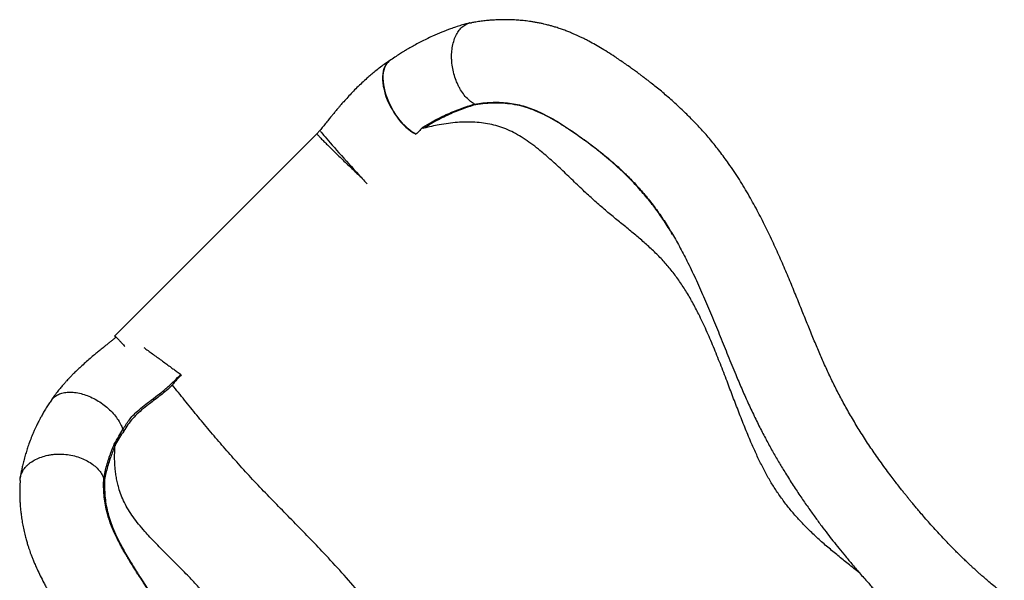
# Model space of a CAD drawing. Units: millimetres. Extents: x 1623 to 8777, y 3429 to 11910.
# Drawn here: x 5159 to 6214, y 9049 to 9649 of the extents above; entities that cross this region are included whole.
import ezdxf

# ---------------------------------------------------------------- set-up
doc = ezdxf.new("R2010")
doc.units = ezdxf.units.MM
doc.header["$LTSCALE"] = 50
doc.linetypes.add('SLD-Continua', pattern=[0])

msp = doc.modelspace()

# ---------------------------------------------------------------- linework, layer by layer
at = {"color": 7, "linetype": 'SLD-Continua', "lineweight": 25}
for p, q in [((5646.1, 9558.8), (5647, 9558)), ((5477.2, 9527.1), (5260.6, 9310.5)), ((5480.4, 9530.6), (5477.2, 9527)), ((5302.7, 9290), (5302.6, 9290.1)), ((5331.3, 9269.1), (5331.9, 9268.7))]:
    msp.add_line(p, q, dxfattribs=at)
at = {"color": 7, "linetype": 'SLD-Continua', "lineweight": 25, "flags": 128}
for points in [[(5554.8, 9605.1), (5553.9, 9604.4), (5552.4, 9602.9), (5551, 9601), (5549.9, 9598.9), (5548.9, 9596.5), (5548.3, 9593.9), (5547.8, 9591.1), (5547.6, 9588), (5547.6, 9584.8), (5547.9, 9581.5), (5548.3, 9578), (5549.1, 9574.4), (5550, 9570.7), (5551.2, 9567), (5552.6, 9563.3), (5554.2, 9559.6), (5556, 9556), (5558, 9552.5), (5560.1, 9549), (5562.4, 9545.7), (5564.7, 9542.5), (5567.2, 9539.5), (5569.8, 9536.7), (5572.5, 9534.2), (5575.2, 9531.8), (5577.9, 9529.8), (5580.6, 9528), (5583.3, 9526.5)], [(5555.4, 9605.5), (5554.7, 9605), (5553.1, 9603.5), (5551.7, 9601.8), (5550.5, 9599.8), (5549.5, 9597.5), (5548.8, 9595), (5548.2, 9592.2), (5547.9, 9589.3), (5547.9, 9586.1), (5548, 9582.9), (5548.5, 9579.5), (5549.1, 9576), (5549.9, 9572.4), (5551, 9568.7), (5552.3, 9565.1), (5553.8, 9561.4), (5555.5, 9557.8), (5557.3, 9554.3), (5559.3, 9550.8), (5561.5, 9547.4), (5563.8, 9544.2), (5566.2, 9541.2), (5568.7, 9538.3), (5571.3, 9535.7), (5573.9, 9533.3), (5576.6, 9531.1), (5579.3, 9529.2), (5582, 9527.6), (5583.6, 9526.7)], [(5480.4, 9530.6), (5480.4, 9530.5), (5480.5, 9530.3), (5480.9, 9529.8), (5481.4, 9529), (5482.3, 9528), (5483.3, 9526.8), (5484.5, 9525.3), (5486, 9523.6), (5487.7, 9521.6), (5489.5, 9519.5), (5491.5, 9517.2), (5493.6, 9514.8), (5495.9, 9512.2), (5498.3, 9509.4), (5500.8, 9506.6), (5503.4, 9503.7), (5506.1, 9500.7), (5508.8, 9497.7), (5511.5, 9494.7), (5514.2, 9491.8), (5516.9, 9488.8), (5519.5, 9485.9), (5522.1, 9483.1), (5524.6, 9480.4)], [(5524.6, 9480.4), (5525.8, 9479), (5527.1, 9477.7), (5528.3, 9476.3), (5529.4, 9475.1), (5530.6, 9473.9), (5531, 9473.4)]]:
    msp.add_lwpolyline(points, dxfattribs=at)
at = {"color": 7, "linetype": 'SLD-Continua', "lineweight": 25}
for points, knots in [([(5640.9, 9645.7), (5640.8, 9645.7), (5640.2, 9645.5), (5638.8, 9645.1), (5636.7, 9644.6), (5634.4, 9643.9), (5630.7, 9642.9), (5626, 9641.4), (5619, 9638.9), (5610.7, 9635.8), (5602.1, 9632.1), (5594.7, 9628.5), (5588.6, 9625.5), (5582.9, 9622.5), (5578.1, 9619.8), (5573.9, 9617.4), (5570, 9615), (5565.5, 9612.3), (5560.4, 9608.9), (5556.8, 9606.4), (5554.8, 9605.1)], [0, 0, 0, 0, 0.003311, 0.022767, 0.045121, 0.071021, 0.100223, 0.167399, 0.228647, 0.336644, 0.450349, 0.525724, 0.596945, 0.663479, 0.726211, 0.768102, 0.814414, 0.866264, 0.927899, 1, 1, 1, 1]), ([(5646.1, 9558.8), (5645.1, 9559.4), (5642.4, 9561), (5638.3, 9564.6), (5634, 9569.5), (5630.8, 9574.5), (5628.5, 9579), (5626.4, 9583.5), (5624.4, 9589.5), (5622.6, 9596.9), (5621.7, 9603.2), (5621.5, 9608.3), (5621.5, 9613.3), (5622.1, 9619.3), (5623.6, 9625.9), (5625.8, 9632), (5628.8, 9637.1), (5631.8, 9640.6), (5634.5, 9642.8), (5637.4, 9644.5), (5640.1, 9645.7), (5642.2, 9645.9), (5642.7, 9645.9)], [0, 0, 0, 0, 0.041375, 0.102345, 0.164949, 0.228121, 0.260753, 0.293387, 0.35363, 0.415503, 0.477888, 0.510046, 0.542202, 0.603287, 0.666122, 0.727837, 0.791263, 0.854064, 0.886475, 0.918887, 0.979881, 1, 1, 1, 1]), ([(6213.7, 9033.7), (6213.5, 9033.8), (6211.2, 9035.6), (6207, 9039), (6201.2, 9043.7), (6196.2, 9048), (6191.8, 9051.7), (6188.2, 9054.9), (6185.3, 9057.6), (6183, 9059.6), (6181.3, 9061.2), (6179.9, 9062.4), (6178.3, 9063.9), (6176, 9066.1), (6172.9, 9069), (6169.4, 9072.3), (6165.6, 9076.1), (6161.2, 9080.4), (6156.3, 9085.4), (6150.9, 9091.1), (6145.2, 9097), (6139.5, 9103.3), (6133.8, 9109.6), (6128.5, 9115.7), (6124, 9120.9), (6120.2, 9125.4), (6117.2, 9129.1), (6114.4, 9132.4), (6112.1, 9135.2), (6110.3, 9137.5), (6109, 9139), (6108, 9140.3), (6107, 9141.5), (6105.8, 9143), (6103.9, 9145.4), (6101.2, 9148.8), (6097.6, 9153.5), (6093.3, 9159), (6088.5, 9165.5), (6081.6, 9174.8), (6073.3, 9186.6), (6063.9, 9200.7), (6055.2, 9214.7), (6047, 9228.6), (6039.4, 9242.3), (6032.4, 9255.8), (6025.8, 9269.3), (6019.7, 9282.8), (6013.8, 9296.6), (6007.8, 9310.8), (6001.8, 9325.7), (5995.5, 9341.2), (5989, 9357.3), (5982.2, 9373.8), (5975, 9390.7), (5967.3, 9407.9), (5959, 9425.3), (5950.1, 9442.9), (5940.4, 9460.5), (5929.9, 9478.1), (5919.3, 9494), (5908.9, 9508.1), (5899.2, 9520.3), (5889.4, 9531.5), (5879.6, 9541.8), (5871.1, 9550.2), (5863.9, 9557), (5857.9, 9562.5), (5852, 9567.6), (5846.3, 9572.4), (5840.8, 9577), (5836.3, 9580.6), (5832.8, 9583.3), (5830.4, 9585.2), (5828.3, 9586.7), (5826.2, 9588.3), (5823.6, 9590.3), (5820.4, 9592.7), (5816.4, 9595.6), (5811.8, 9598.9), (5806.8, 9602.4), (5801.6, 9606), (5795.5, 9610), (5788.6, 9614.5), (5781.1, 9619.1), (5773.9, 9623.2), (5768, 9626.5), (5763.3, 9628.8), (5759.9, 9630.5), (5756.9, 9631.9), (5754, 9633.2), (5750.8, 9634.6), (5746.9, 9636.2), (5742.6, 9637.9), (5738, 9639.5), (5733.5, 9641), (5729.5, 9642.2), (5726.2, 9643.1), (5723.3, 9643.8), (5720.2, 9644.6), (5716.6, 9645.4), (5712.6, 9646.2), (5708.7, 9646.8), (5705, 9647.4), (5700.5, 9648), (5695.2, 9648.5), (5689.1, 9648.9), (5683.4, 9649.2), (5679, 9649.2), (5676, 9649.2), (5674.2, 9649.1), (5672.4, 9649.1), (5670.2, 9649), (5667.3, 9648.8), (5663.4, 9648.6), (5658.6, 9648.2), (5653.1, 9647.6), (5647.7, 9646.8), (5644.2, 9646.2), (5642.7, 9646)], [0, 0, 0, 0, 0.000844, 0.011801, 0.021588, 0.030222, 0.037716, 0.044076, 0.049041, 0.053005, 0.055971, 0.058024, 0.060113, 0.064587, 0.070013, 0.076392, 0.083314, 0.09048, 0.099977, 0.109884, 0.120208, 0.130962, 0.141913, 0.152062, 0.161294, 0.167887, 0.173899, 0.179323, 0.1841, 0.187875, 0.190088, 0.191786, 0.193783, 0.196204, 0.199047, 0.205174, 0.212639, 0.221431, 0.23154, 0.242946, 0.264478, 0.284949, 0.30439, 0.32286, 0.340431, 0.357163, 0.373115, 0.388683, 0.404078, 0.419979, 0.436551, 0.453743, 0.471515, 0.489823, 0.508627, 0.527903, 0.547631, 0.567796, 0.588391, 0.609422, 0.63067, 0.647115, 0.663139, 0.678448, 0.692947, 0.706699, 0.715311, 0.72362, 0.731634, 0.73936, 0.746806, 0.753766, 0.757494, 0.760645, 0.763229, 0.765606, 0.768971, 0.773397, 0.77851, 0.784508, 0.79136, 0.79831, 0.805094, 0.81563, 0.825822, 0.835635, 0.844923, 0.850105, 0.85469, 0.85866, 0.862159, 0.86625, 0.871461, 0.87717, 0.883161, 0.889286, 0.894573, 0.898828, 0.901759, 0.905564, 0.910258, 0.915448, 0.920297, 0.92477, 0.929002, 0.936898, 0.944149, 0.951042, 0.957556, 0.959902, 0.962051, 0.964003, 0.966367, 0.969896, 0.974587, 0.980434, 0.987484, 0.994453, 1, 1, 1, 1]), ([(5555.4, 9605.5), (5553.4, 9604.1), (5549.5, 9601.5), (5544.2, 9597.5), (5539.4, 9593.7), (5535, 9590.1), (5530.4, 9586.1), (5525.4, 9581.6), (5520.2, 9576.6), (5515.1, 9571.4), (5510.4, 9566.4), (5506.1, 9561.6), (5503.1, 9558.2), (5501.3, 9556), (5500.3, 9554.9), (5499.2, 9553.6), (5497.7, 9551.8), (5495.7, 9549.4), (5493.2, 9546.4), (5490.3, 9542.8), (5487, 9538.8), (5483.7, 9534.7), (5481.5, 9531.9), (5480.4, 9530.6)], [0, 0, 0, 0, 0.074635, 0.14138, 0.199569, 0.253745, 0.307816, 0.378088, 0.447577, 0.51405, 0.581486, 0.640153, 0.690728, 0.704779, 0.718348, 0.731971, 0.75209, 0.780331, 0.816187, 0.858551, 0.90564, 0.95421, 1, 1, 1, 1]), ([(5590.6, 9534), (5594, 9536), (5599.8, 9539.4), (5608.2, 9543.9), (5615.8, 9547.5), (5623.4, 9550.9), (5631, 9553.9), (5638.5, 9556.6), (5643.6, 9558), (5646.1, 9558.7)], [0, 0, 0, 0, 0.180537, 0.316621, 0.452902, 0.589265, 0.725627, 0.862819, 1, 1, 1, 1]), ([(5646.1, 9558.8), (5649.1, 9559.2), (5655, 9560.1), (5663.9, 9560.7), (5672.7, 9560.8), (5681.3, 9560.2), (5689.9, 9558.9), (5698.2, 9556.9), (5706.3, 9554.3), (5714.2, 9551.1), (5719.5, 9548.4), (5722.2, 9547.1)], [0, 0, 0, 0, 0.110217, 0.220496, 0.330675, 0.444306, 0.55806, 0.671701, 0.781108, 0.89061, 1, 1, 1, 1]), ([(5858.2, 9419.2), (5855.2, 9424.1), (5849.3, 9434), (5839.3, 9448.1), (5828.4, 9461.6), (5816.8, 9474.5), (5804.6, 9486.7), (5793.3, 9496.9), (5783.2, 9505.3), (5774.4, 9512.2), (5765.6, 9518.8), (5756.8, 9525.1), (5747.6, 9531.4), (5738.1, 9537.6), (5728.2, 9543.4), (5718.5, 9548.5), (5708.8, 9552.7), (5699.1, 9556), (5689.2, 9558.3), (5678.9, 9559.6), (5668.4, 9560), (5657.8, 9559.5), (5650.6, 9558.5), (5647, 9558)], [0, 0, 0, 0, 0.058196, 0.116418, 0.174825, 0.233278, 0.291649, 0.349841, 0.388209, 0.426698, 0.465183, 0.503581, 0.541872, 0.587239, 0.632817, 0.678525, 0.724203, 0.769653, 0.815587, 0.861689, 0.907874, 0.954025, 1, 1, 1, 1]), ([(5647, 9558), (5644.5, 9557.3), (5639.4, 9555.9), (5632, 9553.2), (5624.4, 9550.2), (5616.9, 9546.8), (5609.3, 9543.1), (5601, 9538.6), (5595.1, 9535), (5591.8, 9533)], [0, 0, 0, 0, 0.1357697, 0.2715563, 0.408247, 0.5449382, 0.6811308, 0.8175279, 1, 1, 1, 1]), ([(6058.5, 9056.7), (6054.4, 9059.9), (6046.8, 9066), (6035.5, 9075.1), (6024.6, 9084.1), (6013.9, 9093.5), (6004.2, 9102.7), (5995.3, 9111.9), (5987.3, 9120.8), (5979.6, 9130.3), (5972.3, 9140.3), (5965.5, 9150.6), (5959.2, 9161.3), (5953.3, 9172.7), (5947.6, 9184.5), (5941.7, 9197.9), (5935.6, 9212.7), (5929.2, 9228.9), (5922.9, 9245.3), (5916.4, 9262.6), (5909.5, 9280.4), (5902.2, 9298.7), (5894.6, 9316.4), (5887, 9332.4), (5879.7, 9346.5), (5872.6, 9358.7), (5865, 9370.2), (5857, 9381), (5848.3, 9391.1), (5838.9, 9400.5), (5829, 9409.6), (5818.7, 9418.5), (5808, 9427.2), (5797.2, 9436), (5786.1, 9445.2), (5775, 9454.8), (5763.5, 9465.4), (5751.6, 9476.8), (5739.4, 9488.6), (5727.1, 9499.9), (5716.2, 9509.2), (5706.6, 9516.7), (5698.4, 9522.3), (5690.1, 9527.2), (5681.8, 9531.4), (5673.2, 9534.6), (5664.5, 9537), (5655.6, 9538.6), (5646.4, 9539.5), (5637.1, 9539.7), (5627.6, 9539.3), (5618, 9538.2), (5605.9, 9536.3), (5597.2, 9534.3), (5591.8, 9533)], [0, 0, 0, 0, 0.027011, 0.051209, 0.075346, 0.099384, 0.123316, 0.142065, 0.160805, 0.179588, 0.198484, 0.21584, 0.233446, 0.251266, 0.269293, 0.287543, 0.310663, 0.334086, 0.357731, 0.381489, 0.408073, 0.434446, 0.46042, 0.485808, 0.505241, 0.524156, 0.542532, 0.560389, 0.57829, 0.596224, 0.614343, 0.632743, 0.651487, 0.670283, 0.68952, 0.709276, 0.729425, 0.752457, 0.775338, 0.797736, 0.819332, 0.833161, 0.846483, 0.859308, 0.871719, 0.883961, 0.896235, 0.908669, 0.921356, 0.934369, 0.947764, 0.961576, 0.975769, 1, 1, 1, 1]), ([(5722.2, 9547.1), (5725, 9545.6), (5730.6, 9542.6), (5739.1, 9537.4), (5747.2, 9532.1), (5754.9, 9526.8), (5762.2, 9521.7), (5770.9, 9515.3), (5780.8, 9507.7), (5791.8, 9498.6), (5801.9, 9489.7), (5808, 9483.6), (5810.8, 9480.8)], [0, 0, 0, 0, 0.09787, 0.195858, 0.293695, 0.373603, 0.453599, 0.533541, 0.656633, 0.779748, 0.900381, 1, 1, 1, 1]), ([(5477.3, 9527.1), (5477.3, 9527), (5477.2, 9526.9), (5478.2, 9525.7), (5480.1, 9523.6), (5482.9, 9520.7), (5486.5, 9517.1), (5490.7, 9512.9), (5495.5, 9508.2), (5500.7, 9503.1), (5506.1, 9497.9), (5511.7, 9492.5), (5516.7, 9487.8), (5521, 9483.7), (5523.4, 9481.5), (5524.6, 9480.4)], [0, 0, 0, 0, 0.075074, 0.1557155, 0.2386832, 0.3190492, 0.4017171, 0.4816089, 0.5637842, 0.6433588, 0.7252247, 0.8049131, 0.8869279, 0.9430671, 1, 1, 1, 1]), ([(5590.6, 9534), (5590.3, 9533.7), (5589.1, 9532.3), (5586.8, 9529.8), (5584.5, 9527.6), (5583.3, 9526.6)], [0, 0, 0, 0, 0.1278591, 0.5630052, 1, 1, 1, 1]), ([(5591.8, 9533), (5591.6, 9533), (5591.3, 9532.9), (5590.9, 9532.8), (5590.6, 9532.8), (5590.4, 9532.9), (5590.3, 9532.9), (5590.2, 9533), (5590.1, 9533.1), (5590.1, 9533.3), (5590.3, 9533.6), (5590.5, 9533.9), (5590.6, 9534)], [0, 0, 0, 0, 0.149534, 0.266275, 0.383745, 0.430941, 0.463563, 0.496358, 0.533878, 0.596417, 0.785352, 1, 1, 1, 1]), ([(5808.3, 9483.4), (5808.7, 9483), (5812.7, 9479.2), (5820, 9471.5), (5830.1, 9460), (5839.9, 9447.4), (5849.3, 9433.9), (5858.2, 9419.5), (5866.7, 9404.4), (5875.3, 9387.8), (5884, 9369.6), (5892.7, 9350), (5901.1, 9330), (5909.4, 9309.7), (5917.6, 9289.4), (5925.2, 9270.7), (5932.3, 9254), (5938.9, 9239.2), (5945.6, 9224.7), (5952.5, 9210.9), (5959.3, 9197.9), (5966, 9185.7), (5972.6, 9174.3), (5979.8, 9162.5), (5987.4, 9150.4), (5995.5, 9138.3), (6003.2, 9127.1), (6010.6, 9116.8), (6017.6, 9107.3), (6024, 9098.8), (6030.3, 9090.8), (6036.6, 9082.8), (6043.6, 9074.3), (6049.9, 9066.8), (6055.3, 9060.4), (6059.7, 9055.2), (6064.1, 9050.3), (6068.2, 9045.7), (6071.7, 9041.7), (6074.7, 9038.5), (6077.1, 9035.9), (6079.1, 9033.7), (6081.2, 9031.5), (6083.4, 9029.1), (6085.9, 9026.5), (6088.7, 9023.6), (6091.9, 9020.3), (6095.7, 9016.5), (6100.1, 9012.1), (6105.1, 9007.2), (6110.8, 9001.7), (6117.1, 8995.8), (6124.1, 8989.4), (6131.7, 8982.7), (6137, 8978.2), (6139.7, 8975.9)], [0, 0, 0, 0, 0.0027694, 0.0248406, 0.0479426, 0.0721055, 0.0969529, 0.1224354, 0.1485295, 0.1751955, 0.2069472, 0.2392708, 0.2720222, 0.3050607, 0.3382544, 0.3714903, 0.3963954, 0.4212644, 0.4460962, 0.4705161, 0.4940002, 0.5165986, 0.5383448, 0.5592609, 0.5858813, 0.6110651, 0.6348142, 0.6571224, 0.6779802, 0.697384, 0.7140062, 0.7321829, 0.7518982, 0.7731364, 0.7848651, 0.7970104, 0.8093797, 0.8204888, 0.8300317, 0.8380128, 0.8441768, 0.8489392, 0.8539898, 0.8604416, 0.8664939, 0.8734184, 0.8815633, 0.8911263, 0.9023237, 0.9150008, 0.9291664, 0.9448337, 0.9620209, 0.9804048, 1, 1, 1, 1]), ([(5262.1, 9309.2), (5261.4, 9308.6), (5259.9, 9307.4), (5257.6, 9305.6), (5255.2, 9303.6), (5252.7, 9301.6), (5249.6, 9299.1), (5246, 9296.3), (5242.3, 9293.2), (5238.3, 9289.9), (5234, 9286.3), (5229.1, 9281.9), (5224.5, 9277.7), (5220.5, 9274), (5217.3, 9270.9), (5214.9, 9268.5), (5213.2, 9266.8), (5212.1, 9265.5), (5210.7, 9264.1), (5209, 9262.3), (5206.8, 9259.8), (5204.2, 9256.8), (5201.1, 9253.1), (5197.8, 9248.9), (5195, 9245.1), (5193.4, 9242.8), (5192.9, 9242.1)], [0, 0, 0, 0, 0.026843, 0.055928, 0.086407, 0.117855, 0.149115, 0.203933, 0.252636, 0.292829, 0.355103, 0.421179, 0.491484, 0.543488, 0.590162, 0.629224, 0.648488, 0.664878, 0.683528, 0.70996, 0.745143, 0.788802, 0.840854, 0.901361, 0.970121, 1, 1, 1, 1]), ([(5261.6, 9308.7), (5261.5, 9308.8), (5261.1, 9309.5), (5260.7, 9310.1), (5260.5, 9310.6), (5260.9, 9310.4), (5261.8, 9309.6), (5263.1, 9308.2), (5264.9, 9306.3), (5267.2, 9303.8), (5269.3, 9301.4), (5270.9, 9299.6), (5271.4, 9299)], [0, 0, 0, 0, 0.020196, 0.135249, 0.250299, 0.365349, 0.480402, 0.595452, 0.710501, 0.825555, 0.940604, 1, 1, 1, 1]), ([(5291.9, 9297.9), (5292.2, 9297.7), (5293.9, 9296.4), (5297.4, 9293.9), (5302.1, 9290.5), (5307, 9287), (5311.8, 9283.5), (5316.4, 9280.1), (5320.8, 9276.9), (5324.7, 9274), (5328.2, 9271.4), (5330.3, 9269.9), (5331.3, 9269.1)], [0, 0, 0, 0, 0.02267, 0.136146, 0.249358, 0.362384, 0.47526, 0.588027, 0.70078, 0.800524, 0.900249, 1, 1, 1, 1]), ([(5269.4, 9210.1), (5270.3, 9211.8), (5272.3, 9215.3), (5275.9, 9220.4), (5280, 9225.3), (5285.4, 9230.5), (5292, 9235.9), (5300, 9242), (5307.2, 9247.4), (5313.2, 9252.1), (5318.6, 9256.7), (5324.5, 9262.5), (5329.1, 9266.9), (5331.3, 9269.1)], [0, 0, 0, 0, 0.077997, 0.15594, 0.236224, 0.316524, 0.426394, 0.537154, 0.663461, 0.727269, 0.791056, 0.895458, 1, 1, 1, 1]), ([(5331.9, 9268.7), (5331.3, 9268.1), (5329.6, 9266.3), (5326.7, 9263.3), (5324.3, 9260.6), (5323, 9259), (5322.8, 9258.6), (5322.6, 9258.4), (5322.5, 9258.2), (5322.4, 9258.1), (5322.3, 9258), (5322.3, 9257.9), (5322.3, 9257.8), (5322.3, 9257.8), (5322.3, 9257.8), (5322.3, 9257.8)], [0, 0, 0, 0, 0.1713949, 0.5143744, 0.8571358, 0.9050272, 0.9369186, 0.9581839, 0.9723991, 0.9819441, 0.9884035, 0.9949669, 0.9975087, 0.9994688, 1, 1, 1, 1]), ([(5328.7, 9271.2), (5329.7, 9270.4), (5330.8, 9269.6), (5331.8, 9268.8), (5331.9, 9268.7)], [0, 0, 0, 0, 0.951421, 1, 1, 1, 1]), ([(5322.4, 9257.8), (5321.2, 9256.7), (5318.1, 9253.8), (5312.9, 9249.4), (5306.8, 9244.6), (5300.1, 9239.6), (5293, 9234.1), (5285.9, 9228.3), (5279.7, 9222.1), (5274.5, 9215.5), (5271.8, 9211), (5270.4, 9208.7)], [0, 0, 0, 0, 0.063338, 0.165126, 0.267116, 0.369025, 0.499701, 0.630318, 0.753313, 0.876789, 1, 1, 1, 1]), ([(5972.5, 8641.8), (5968.3, 8647.2), (5959.6, 8658.5), (5945.7, 8675.2), (5930.8, 8691.8), (5915.2, 8707.7), (5899.7, 8721.8), (5884.7, 8734.1), (5870.3, 8744.9), (5855, 8755.1), (5839.1, 8764.7), (5822.9, 8773.8), (5806.4, 8782.7), (5789.9, 8791.3), (5773.4, 8800), (5757.1, 8808.7), (5740.9, 8817.7), (5725.2, 8827.1), (5709.9, 8836.9), (5695.2, 8847.3), (5681.1, 8858.2), (5667.7, 8869.7), (5654.7, 8881.8), (5641.5, 8895), (5628, 8909.5), (5614.1, 8925.1), (5600.3, 8941.4), (5586.5, 8958.3), (5572.4, 8975.6), (5557.2, 8994.3), (5540.7, 9014.4), (5522.7, 9035.6), (5504, 9056.9), (5485.9, 9076.6), (5468.6, 9094.7), (5452.3, 9111.2), (5436.1, 9127.8), (5420.1, 9144.3), (5404.4, 9160.8), (5389.6, 9177.3), (5375.4, 9193.5), (5361.8, 9209.4), (5348.5, 9225.5), (5335.3, 9241.7), (5326.7, 9252.4), (5322.4, 9257.8)], [0, 0, 0, 0, 0.026242, 0.054265, 0.082109, 0.109877, 0.137688, 0.159662, 0.181829, 0.204265, 0.226937, 0.24974, 0.272139, 0.294391, 0.316389, 0.338106, 0.359504, 0.380518, 0.401039, 0.420979, 0.440415, 0.459462, 0.478396, 0.497452, 0.51903, 0.540906, 0.563135, 0.585761, 0.608828, 0.632367, 0.660627, 0.689349, 0.718455, 0.747881, 0.771646, 0.795444, 0.819189, 0.842803, 0.866228, 0.889521, 0.911457, 0.933429, 0.955487, 0.977667, 1, 1, 1, 1]), ([(5192.8, 9241.5), (5193.5, 9242.5), (5195.2, 9244.8), (5199, 9247.3), (5203.9, 9249.3), (5209.6, 9250.3), (5215.9, 9250.3), (5222.6, 9249.3), (5229.5, 9247.3), (5236.3, 9244.5), (5243, 9240.8), (5249.3, 9236.5), (5255.2, 9231.5), (5260.2, 9226.1), (5264.4, 9220.4), (5267.5, 9215), (5268.8, 9211.6), (5269.3, 9210.1)], [0, 0, 0, 0, 0.0522334, 0.1245934, 0.191675, 0.2605792, 0.3298283, 0.4011997, 0.4681781, 0.5370916, 0.604444, 0.673696, 0.7416381, 0.8116858, 0.8779114, 0.945888, 1, 1, 1, 1]), ([(5192.7, 9241.6), (5191.8, 9240.3), (5189.9, 9237.5), (5187.1, 9233.3), (5184.5, 9228.9), (5182.2, 9224.9), (5180.3, 9221.4), (5178.8, 9218.5), (5177.6, 9216.1), (5176.7, 9214.3), (5175.8, 9212.3), (5174.6, 9209.7), (5172.7, 9205.4), (5170.4, 9199.9), (5168.2, 9193.9), (5166.3, 9188.1), (5164.6, 9182.5), (5163.1, 9177), (5161.8, 9171.8), (5160.9, 9167.3), (5160.2, 9163.8), (5159.7, 9161), (5159.5, 9159.4), (5159.3, 9158.3), (5159.3, 9158.1)], [0, 0, 0, 0, 0.046196, 0.103496, 0.160735, 0.209744, 0.25091, 0.289586, 0.317968, 0.336878, 0.355456, 0.389967, 0.430361, 0.508014, 0.587472, 0.649472, 0.713627, 0.781974, 0.844421, 0.892879, 0.939031, 0.960858, 0.99115, 1, 1, 1, 1]), ([(5260.1, 9194.7), (5261.7, 9197.4), (5264.5, 9202.4), (5267.8, 9207.7), (5269.3, 9210.1)], [0, 0, 0, 0, 0.554897, 1, 1, 1, 1]), ([(5270.4, 9208.7), (5270.3, 9208.6), (5268.7, 9206.3), (5265.5, 9201.4), (5262.7, 9196.9), (5261.3, 9194.6), (5261.3, 9194.6)], [0, 0, 0, 0, 0.008791, 0.485626, 0.999997, 1, 1, 1, 1]), ([(5248.8, 9157.9), (5249.3, 9160.2), (5250.1, 9164.8), (5251.9, 9171.8), (5253.7, 9177.7), (5255.6, 9183.3), (5257.5, 9188.5), (5259.3, 9192.6), (5260.1, 9194.7)], [0, 0, 0, 0, 0.193232, 0.386477, 0.579277, 0.675709, 0.837857, 1, 1, 1, 1]), ([(5260.8, 9192.7), (5259.2, 9188.8), (5257.1, 9183.7), (5254.6, 9176.3), (5252.8, 9170.5), (5251, 9163.6), (5250.1, 9159), (5249.7, 9156.7)], [0, 0, 0, 0, 0.315312, 0.413846, 0.610786, 0.805405, 1, 1, 1, 1]), ([(5260.1, 9194.7), (5260.1, 9194.7), (5260.3, 9194.3), (5260.5, 9193.9), (5260.8, 9193.5)], [0, 0, 0, 0, 0.024301, 1, 1, 1, 1]), ([(5737.2, 8753.7), (5736.1, 8755.1), (5732, 8760.3), (5724.8, 8769.1), (5715.5, 8780.2), (5705.8, 8791.2), (5696.2, 8801.2), (5686.8, 8810.2), (5677.6, 8818.2), (5667.9, 8826), (5657.7, 8833.2), (5647.3, 8839.9), (5636.5, 8846.1), (5625, 8851.9), (5613.1, 8857.5), (5599.7, 8863.3), (5584.8, 8869.3), (5568.5, 8875.6), (5552, 8881.9), (5535.5, 8888.2), (5519.1, 8894.7), (5503, 8901.4), (5487.3, 8908.4), (5473.2, 8915.4), (5460.6, 8922.4), (5449.7, 8929.1), (5439.3, 8936.2), (5429.6, 8943.8), (5420.3, 8952.4), (5411.4, 8961.9), (5402.8, 8972.4), (5394.4, 8983.5), (5386.2, 8994.9), (5377.9, 9006.6), (5369.4, 9018.3), (5360.3, 9030), (5350.4, 9041.5), (5339.5, 9053.2), (5327.7, 9065), (5315.6, 9077.1), (5303.8, 9089), (5294, 9099.5), (5286.2, 9108.7), (5280.3, 9116.4), (5275.1, 9124.2), (5270.9, 9131.9), (5267.4, 9139.7), (5265, 9146.8), (5263.4, 9153.2), (5262.2, 9158.8), (5261.4, 9164.4), (5260.8, 9170), (5260.5, 9175.4), (5260.4, 9180.9), (5260.5, 9186.6), (5260.7, 9190.6), (5260.8, 9192.7)], [0, 0, 0, 0, 0.009854, 0.035632, 0.061365, 0.086997, 0.112491, 0.132424, 0.152295, 0.172157, 0.192093, 0.210377, 0.228906, 0.247686, 0.266751, 0.286105, 0.310665, 0.335547, 0.360627, 0.385762, 0.4108, 0.435588, 0.459979, 0.483848, 0.502501, 0.520727, 0.538522, 0.555914, 0.573023, 0.592237, 0.611701, 0.631509, 0.651697, 0.672279, 0.692895, 0.713961, 0.735488, 0.757214, 0.781923, 0.806359, 0.830164, 0.852971, 0.867453, 0.881252, 0.894333, 0.906881, 0.919125, 0.931217, 0.939636, 0.948096, 0.956638, 0.965213, 0.973537, 0.981627, 0.990208, 1, 1, 1, 1]), ([(5261.3, 9194.6), (5261.3, 9194.6), (5261.2, 9194.3), (5261, 9194), (5260.8, 9193.6), (5260.8, 9193.5)], [0, 0, 0, 0, 0.0000363, 0.7673884, 1, 1, 1, 1]), ([(5260.8, 9193.5), (5260.8, 9193.5), (5260.8, 9193.5), (5260.9, 9193.3), (5260.9, 9193), (5260.9, 9192.8), (5260.8, 9192.7)], [0, 0, 0, 0, 0.097113, 0.225947, 0.547933, 1, 1, 1, 1]), ([(5159.2, 9155.5), (5159.2, 9155.7), (5159.1, 9157.5), (5159.9, 9161.1), (5162, 9166.1), (5164.9, 9170), (5167.8, 9172.8), (5171.1, 9175.5), (5175.7, 9178.3), (5182, 9180.9), (5187.8, 9182.5), (5192.8, 9183.4), (5197.8, 9183.9), (5204.2, 9184), (5211.8, 9183.2), (5219.3, 9181.5), (5226.3, 9179.1), (5232.8, 9175.8), (5238.4, 9172), (5243, 9167.6), (5246.7, 9162.9), (5248.1, 9159.5), (5248.8, 9157.9)], [0, 0, 0, 0, 0.004754, 0.062233, 0.121235, 0.181112, 0.212039, 0.242968, 0.300159, 0.358906, 0.4179, 0.448331, 0.47876, 0.535867, 0.594621, 0.652101, 0.711195, 0.769328, 0.82926, 0.885974, 0.944183, 1, 1, 1, 1]), ([(5254.6, 9114), (5254.5, 9114.2), (5253.4, 9117.2), (5251.9, 9122.9), (5250.1, 9131.2), (5249, 9139.8), (5248.6, 9148.7), (5248.7, 9154.8), (5248.8, 9157.9)], [0, 0, 0, 0, 0.020421, 0.213417, 0.406263, 0.604105, 0.802123, 1, 1, 1, 1]), ([(5248.8, 9157.9), (5248.9, 9157.7), (5249.2, 9157.2), (5249.5, 9156.9), (5249.7, 9156.7)], [0, 0, 0, 0, 0.500069, 1, 1, 1, 1]), ([(5159.1, 9155.5), (5159.1, 9154.3), (5159, 9151.7), (5158.7, 9147.6), (5158.7, 9143.6), (5158.8, 9140.3), (5158.8, 9137.8), (5158.9, 9135.7), (5159, 9133), (5159.2, 9129.4), (5159.6, 9124.9), (5160.2, 9119.6), (5161, 9113.9), (5162.1, 9107.5), (5163.4, 9101.2), (5164.8, 9095.4), (5166.2, 9090.4), (5167.4, 9086.3), (5168.5, 9082.9), (5169.6, 9079.8), (5170.7, 9076.6), (5172, 9073.2), (5173.5, 9069.5), (5175.3, 9065.3), (5177.7, 9059.9), (5180.8, 9053.4), (5184, 9047.1), (5186.7, 9042.1), (5188.7, 9038.3), (5190.8, 9034.6), (5193.3, 9030.3), (5196.2, 9025.4), (5200.2, 9018.9), (5205.1, 9010.9), (5211, 9001.6), (5217, 8992.4), (5223, 8983.4), (5229.7, 8973.9), (5236.8, 8963.9), (5244.7, 8953.6), (5253, 8943.4), (5261.9, 8932.9), (5271.7, 8922.2), (5282.4, 8911.4), (5294, 8900.6), (5307.8, 8888.9), (5323.8, 8876.6), (5342.2, 8864.1), (5361.2, 8852.2), (5381, 8841), (5401.6, 8830.2), (5421, 8820.7), (5439.1, 8812.3), (5455.6, 8804.8), (5472.2, 8797.5), (5488.8, 8790.3), (5505.1, 8783.2), (5521.2, 8776.1), (5536.8, 8768.9), (5550.9, 8762.1), (5563.5, 8755.8), (5574.4, 8750.2), (5584.5, 8744.8), (5593.7, 8739.7), (5601.2, 8735.4), (5607.2, 8731.9), (5611.9, 8729.2), (5616.3, 8726.5), (5620.5, 8724), (5624.4, 8721.6), (5627.7, 8719.5), (5630.5, 8717.7), (5632.5, 8716.4), (5634, 8715.4), (5635.6, 8714.4), (5637.8, 8712.9), (5640.8, 8711), (5644.4, 8708.6), (5648.7, 8705.6), (5653.4, 8702.3), (5658.3, 8698.9), (5663.9, 8694.7), (5670.1, 8690.1), (5676.8, 8685), (5683.6, 8679.5), (5690.5, 8673.9), (5697.4, 8668), (5703.5, 8662.5), (5708.3, 8658.2), (5712, 8654.7), (5714.9, 8652), (5718, 8649), (5721.6, 8645.4), (5725.7, 8641.3), (5730.8, 8636), (5736.6, 8629.9), (5742.7, 8623.1), (5748.2, 8616.8), (5753.2, 8610.9), (5757.6, 8605.5), (5760.8, 8601.5), (5762.8, 8599), (5763.4, 8598.1), (5763.7, 8597.8)], [0, 0, 0, 0, 0.0045481, 0.0101048, 0.0156464, 0.0199331, 0.0228166, 0.0252136, 0.0278089, 0.0330843, 0.0389894, 0.04501, 0.0530189, 0.0611529, 0.0696559, 0.0779696, 0.0842185, 0.089769, 0.0942159, 0.0981947, 0.1025872, 0.1073012, 0.1124021, 0.1182205, 0.1250136, 0.135165, 0.1455814, 0.1516723, 0.1561841, 0.1614817, 0.1675436, 0.1743479, 0.1818733, 0.1945195, 0.2066441, 0.218501, 0.230214, 0.2417227, 0.2557225, 0.2691905, 0.2828605, 0.2972833, 0.3124675, 0.3284731, 0.3451769, 0.3622853, 0.3853184, 0.4085898, 0.4320763, 0.4558551, 0.4801889, 0.5050084, 0.5238774, 0.5428934, 0.5619811, 0.5810591, 0.6000362, 0.6188379, 0.6374399, 0.6562059, 0.6711938, 0.6854045, 0.6988098, 0.7114324, 0.7232838, 0.7303024, 0.7370234, 0.7434475, 0.7495751, 0.7554048, 0.7605551, 0.7647182, 0.7678958, 0.7695798, 0.7719295, 0.7751762, 0.7797697, 0.7854365, 0.7921704, 0.7999443, 0.8079102, 0.8156091, 0.8271749, 0.8380989, 0.8483892, 0.8611934, 0.8729053, 0.8835424, 0.8931909, 0.8981854, 0.9030883, 0.9087092, 0.9153241, 0.9229357, 0.9313709, 0.9441877, 0.9561708, 0.9673248, 0.9776343, 0.9870399, 0.9955295, 0.9981838, 1, 1, 1, 1]), ([(5249.7, 9156.7), (5249.6, 9153.7), (5249.5, 9147.8), (5250, 9139.1), (5251, 9130.5), (5252.8, 9122.2), (5255.2, 9113.8), (5258.4, 9105.1), (5262.5, 9095.8), (5267, 9086.8), (5271.5, 9078.7), (5275.7, 9071.4), (5280.2, 9064.1), (5284.8, 9056.6), (5289.7, 9049.1), (5295.6, 9040), (5302.7, 9029.5), (5311, 9017.9), (5319.6, 9006.8), (5327.8, 8996.7), (5333.5, 8990.5), (5336, 8987.7)], [0, 0, 0, 0, 0.0519348, 0.1039061, 0.1558326, 0.2091945, 0.2625993, 0.3159679, 0.3791915, 0.4424032, 0.4855755, 0.5287821, 0.5719405, 0.6139969, 0.6561031, 0.6981762, 0.7631444, 0.8281283, 0.8891546, 0.9502297, 1, 1, 1, 1]), ([(5266.6, 9086.7), (5264.9, 9090), (5261.4, 9096.8), (5257.4, 9105.8), (5255.4, 9111.6), (5254.6, 9114)], [0, 0, 0, 0, 0.352909, 0.731491, 1, 1, 1, 1]), ([(5835.7, 8654), (5835.2, 8654.6), (5833.1, 8657.3), (5829.6, 8661.8), (5825.3, 8667.1), (5821.5, 8671.7), (5818.2, 8675.6), (5815.4, 8678.8), (5813.3, 8681.3), (5811.7, 8683.1), (5810.6, 8684.3), (5809.8, 8685.2), (5808.9, 8686.1), (5807.9, 8687.2), (5806.4, 8688.9), (5804.2, 8691.3), (5801.4, 8694.3), (5793.7, 8702.5), (5781.5, 8714.9), (5764.4, 8730.9), (5751.7, 8741.9), (5743.4, 8748.7), (5740, 8751.5), (5737.1, 8753.8), (5734.7, 8755.7), (5732.4, 8757.5), (5730.1, 8759.3), (5727.2, 8761.6), (5723.7, 8764.3), (5718.7, 8767.9), (5712.7, 8772.4), (5705.8, 8777.3), (5699, 8782), (5692.5, 8786.4), (5684.9, 8791.5), (5676.3, 8796.9), (5666.9, 8802.8), (5657.8, 8808.3), (5648.9, 8813.5), (5641.7, 8817.6), (5636.3, 8820.6), (5632.6, 8822.7), (5629.2, 8824.6), (5626.2, 8826.2), (5624, 8827.4), (5622.4, 8828.2), (5621.1, 8828.9), (5619.6, 8829.7), (5617.3, 8830.9), (5614.2, 8832.5), (5610.1, 8834.6), (5605.2, 8837.2), (5599.2, 8840.2), (5591.9, 8843.8), (5583.2, 8848), (5573.5, 8852.6), (5563.1, 8857.5), (5552.4, 8862.3), (5539.9, 8867.8), (5525.5, 8874.1), (5509.4, 8881.1), (5493.2, 8888.2), (5476.8, 8895.6), (5460.6, 8903.2), (5445.2, 8910.7), (5430.8, 8918.1), (5417.3, 8925.6), (5404.8, 8932.9), (5393.1, 8940.2), (5381, 8948.4), (5368.4, 8957.7), (5355.5, 8968.3), (5343.6, 8979.5), (5332.6, 8991), (5322.4, 9002.9), (5314.3, 9013.3), (5307.9, 9021.9), (5303.2, 9028.4), (5299, 9034.5), (5295.1, 9040.3), (5292, 9044.9), (5289.7, 9048.5), (5287.8, 9051.4), (5285.7, 9054.7), (5283.3, 9058.5), (5280.6, 9062.9), (5277.6, 9067.8), (5274.5, 9072.8), (5271.7, 9077.7), (5269.1, 9082), (5267, 9085.9), (5265.2, 9089.3), (5263.7, 9092.2), (5262.8, 9094.1), (5262.4, 9095), (5262.3, 9095.1)], [0, 0, 0, 0, 0.003882, 0.015589, 0.025923, 0.034904, 0.042548, 0.048864, 0.053861, 0.057291, 0.059618, 0.061087, 0.062868, 0.065116, 0.067829, 0.073032, 0.07938, 0.086259, 0.122977, 0.155885, 0.189633, 0.196882, 0.203246, 0.208723, 0.213309, 0.21703, 0.221168, 0.226528, 0.233116, 0.240936, 0.253765, 0.26639, 0.278527, 0.290169, 0.30131, 0.318614, 0.334544, 0.349704, 0.364349, 0.378476, 0.384528, 0.39048, 0.396164, 0.400789, 0.404255, 0.406529, 0.408196, 0.410524, 0.413573, 0.418574, 0.424778, 0.432185, 0.440796, 0.451874, 0.464476, 0.478618, 0.493716, 0.508606, 0.523253, 0.54578, 0.56769, 0.588945, 0.612247, 0.634587, 0.65591, 0.67617, 0.695335, 0.713388, 0.73034, 0.746707, 0.768033, 0.788794, 0.80903, 0.828901, 0.848481, 0.867638, 0.878601, 0.888809, 0.89827, 0.906993, 0.915758, 0.919782, 0.924085, 0.929253, 0.935421, 0.942568, 0.950659, 0.959609, 0.968223, 0.976012, 0.983015, 0.989256, 0.994751, 0.999331, 1, 1, 1, 1])]:
    msp.add_open_spline(points, degree=3, knots=knots, dxfattribs=at)
msp.add_open_spline([(5269.4, 9210.1), (5269.5, 9209.8), (5269.7, 9209.4), (5270.2, 9208.9), (5270.4, 9208.7)], degree=3, dxfattribs=at)

doc.saveas('drawing.dxf')
